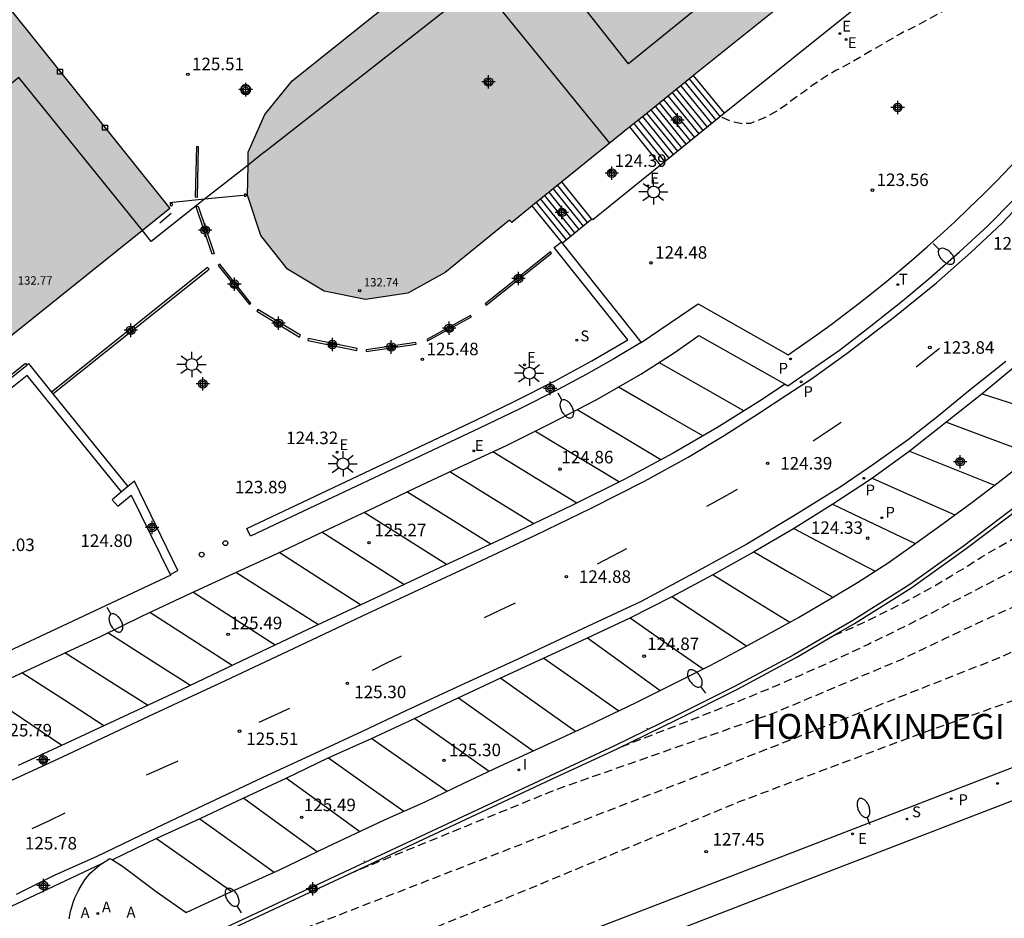
# Model space of a CAD drawing. Units: metres. Extents: x 582394 to 582747, y 4793290 to 4793541.
# Drawn here: x 582638 to 582697, y 4793332 to 4793386 of the extents above; entities that cross this region are included whole.
import ezdxf

# ---------------------------------------------------------------- set-up
doc = ezdxf.new("R2010")
doc.units = ezdxf.units.M
doc.header["$MEASUREMENT"] = 0
doc.linetypes.add('TRAZOS_NORMALES', pattern=[0.75, 0.5, -0.25])
for name, color, linetype in [('020194', 31, 'TRAZOS_NORMALES'), ('020195', 30, 'TRAZOS_NORMALES'), ('020204', 9, 'Continuous'), ('020306', 9, 'Continuous'), ('020308', 9, 'Continuous'), ('060108', 9, 'Continuous'), ('060113', 4, 'Continuous'), ('060117', 9, 'Continuous'), ('060141', 9, 'Continuous'), ('070105', 6, 'Continuous'), ('070106', 6, 'Continuous'), ('070114', 9, 'Continuous'), ('080110', 9, 'Continuous'), ('080121', 9, 'Continuous'), ('080201', 9, 'Continuous'), ('080303', 9, 'Continuous'), ('090109', 9, 'Continuous'), ('100105', 3, 'Continuous'), ('200205', 4, 'Continuous'), ('200305', 4, 'Continuous'), ('210102', 4, 'Continuous'), ('210203', 4, 'Continuous'), ('210204', 9, 'Continuous'), ('210205', 4, 'Continuous'), ('210303', 4, 'Continuous'), ('210304', 9, 'Continuous'), ('210305', 4, 'Continuous'), ('220205', 1, 'Continuous'), ('220207', 9, 'Continuous'), ('220305', 1, 'Continuous'), ('220307', 9, 'Continuous'), ('240205', 1, 'Continuous'), ('240305', 1, 'Continuous'), ('250202', 9, 'Continuous'), ('250206', 9, 'Continuous'), ('250207', 9, 'Continuous'), ('260101', 9, 'Continuous'), ('260103', 9, 'Continuous'), ('260207', 1, 'Continuous'), ('270204', 9, 'Continuous'), ('270304', 9, 'Continuous'), ('990501', 21, 'Continuous'), ('Centroides', 1, 'Continuous')]:
    doc.layers.add(name, color=color, linetype=linetype)
doc.layers.add('080111', color=7, linetype='Continuous', lineweight=30)
doc.styles.add('ARIAL', font='arial.ttf', dxfattribs={"height": 1})
doc.styles.add('ARIALI', font='ariali.ttf', dxfattribs={"height": 1})
doc.styles.add('ROMANS', font='romans__.ttf', dxfattribs={"height": 1})

# ---------------------------------------------------------------- blocks, each defined once
blk = doc.blocks.new('COTAPU')
blk.add_circle((0, 0), 0.075)
blk = doc.blocks.new('PUNTO')
blk.add_circle((0, 0), 0.075)
blk = doc.blocks.new('PLUVI2')
blk.add_circle((0, 0), 0.055)
blk = doc.blocks.new('FAROLA')
for p, q in [((0, 0.355), (0, 0.755)), ((-0.355, 0), (-0.895, 0)), ((-0.63, 0.51), (-0.255, 0.245)), ((0.605, 0.49), (0.276, 0.223)), ((0.355, 0), (0.855, 0)), ((-0.65, -0.52), (-0.255, -0.24)), ((0, -0.355), (0, -0.755)), ((0.585, -0.52), (0.256, -0.246))]:
    blk.add_line(p, q)
blk.add_circle((0, 0), 0.355)
blk = doc.blocks.new('REIND')
blk.add_circle((0, 0), 0.055)
blk = doc.blocks.new('RETEL')
blk.add_circle((0, 0), 0.055)
blk = doc.blocks.new('ABAS')
blk.add_circle((0, 0), 0.055)
blk = doc.blocks.new('REGALU')
blk.add_circle((0, 0), 0.055)
blk = doc.blocks.new('HUEPIV')
blk.add_circle((0, 0), 0.145)
blk = doc.blocks.new('SANEA')
blk.add_circle((0, 0), 0.055)
blk = doc.blocks.new('FAREDI')
blk.add_line((0, 0), (0.5, 0))
blk.add_lwpolyline([(0.5, 0, 0.159986), (0.538, -0.117, 0.106322), (0.675, -0.238, 0.071006), (0.858, -0.309, 0.057309), (1.099, -0.337, 0.057309), (1.339, -0.309, 0.071006), (1.522, -0.238, 0.106322), (1.659, -0.117, 0.159986), (1.697, 0, 0.159986), (1.659, 0.117, 0.106322), (1.522, 0.238, 0.071006), (1.339, 0.309, 0.057309), (1.099, 0.337, 0.057309), (0.858, 0.309, 0.071006), (0.675, 0.238, 0.106322), (0.538, 0.117, 0.159986)], format="xyb", close=True)
blk = doc.blocks.new('REGELE')
blk.add_circle((0, 0), 0.055)
blk = doc.blocks.new('PLUVI3')
blk.add_circle((0, 0), 0.055)
blk = doc.blocks.new('FOCO')
at = {"flags": 128}
blk.add_lwpolyline([(-0.152, 0.152), (0.152, 0.152), (0.152, -0.152), (-0.152, -0.152), (-0.152, 0.152)], dxfattribs=at)
blk = doc.blocks.new('Centroide')
for points in [[(0.402, 0), (-0.402, 0)], [(0, -0.402), (0, 0.402)]]:
    blk.add_lwpolyline(points)
for radius in [0.256, 0.159]:
    blk.add_circle((0, 0), radius)

msp = doc.modelspace()

# ---------------------------------------------------------------- hatches: boundary and pattern name
at = {"layer": '990501'}
for points in [[(582651.993, 4793378.307), (582652.983, 4793380.571), (582654.627, 4793382.593), (582662.073, 4793388.549), (582666.029, 4793391.78), (582673.238, 4793397.666), (582679.351, 4793402.534), (582684.171, 4793406.373), (582686.933, 4793408.613), (582687.928, 4793409.392), (582691.205, 4793405.223), (582695.53, 4793399.823), (582695.691, 4793399.939), (582697.342, 4793397.896), (582686.509, 4793389.185), (582678.718, 4793382.928), (582675.618, 4793380.417), (582674.887, 4793379.824), (582670.812, 4793376.53), (582669.052, 4793375.111), (582667.793, 4793374.1), (582667.672, 4793374.233), (582663.797, 4793371.103), (582661.569, 4793369.866), (582659.035, 4793369.469), (582656.542, 4793369.976), (582654.352, 4793371.304), (582652.751, 4793373.31), (582651.945, 4793375.728)], [(582634.092, 4793364.354), (582647.291, 4793374.938), (582637.284, 4793387.398), (582628.54, 4793380.37), (582616.969, 4793371.081), (582607.01, 4793363.096), (582616.575, 4793350.3), (582624.679, 4793356.808)]]:
    msp.add_hatch(color=256, dxfattribs=at).paths.add_polyline_path(points, flags=0)

# ---------------------------------------------------------------- linework, layer by layer
at = {"layer": '020194', "flags": 128}
for points, elevation in [([(582687.141, 4793349.343), (582687.95, 4793349.69), (582688.78, 4793350.06), (582689.6, 4793350.45), (582690.42, 4793350.85), (582691.23, 4793351.27), (582692.04, 4793351.7), (582692.84, 4793352.14), (582693.63, 4793352.59), (582694.41, 4793353.06), (582695.19, 4793353.53), (582695.95, 4793354.03), (582702.36, 4793357.72), (582706.98, 4793360.16), (582707.87, 4793360.61), (582708.79, 4793360.99), (582709.74, 4793361.27), (582710.71, 4793361.48), (582711.7, 4793361.59), (582712.69, 4793361.61), (582713.68, 4793361.55), (582714.66, 4793361.39), (582715.63, 4793361.15), (582716.57, 4793360.82), (582717.47, 4793360.41), (582717.89, 4793360.18), (582718.29, 4793359.91), (582718.66, 4793359.6), (582718.99, 4793359.26), (582719.3, 4793358.9), (582719.57, 4793358.5), (582719.8, 4793358.08), (582719.99, 4793357.64), (582720.13, 4793357.18), (582720.24, 4793356.71), (582720.3, 4793356.24)], 125.14), ([(582674.37, 4793342.66), (582678.31, 4793344.18), (582679.68, 4793344.71), (582681.05, 4793345.25), (582682.42, 4793345.81), (582683.78, 4793346.38), (582685.13, 4793346.96), (582686.48, 4793347.56), (582687.82, 4793348.17), (582689.15, 4793348.8), (582690.48, 4793349.44), (582691.8, 4793350.09), (582693.12, 4793350.76), (582700.47, 4793354.57), (582706.17, 4793357.58), (582706.42, 4793357.66), (582706.99, 4793357.81), (582707.57, 4793357.92), (582708.15, 4793358), (582708.73, 4793358.05), (582709.32, 4793358.07), (582709.91, 4793358.05), (582710.49, 4793358), (582711.07, 4793357.92), (582711.65, 4793357.81), (582712.69, 4793357.59), (582713.7, 4793357.23), (582714.64, 4793356.73), (582715.51, 4793356.11), (582716.28, 4793355.37), (582716.95, 4793354.53), (582717.49, 4793353.61), (582717.9, 4793352.62), (582718.16, 4793351.58), (582718.28, 4793350.52), (582718.26, 4793349.45)], 125.64), ([(582714.988, 4793348.072), (582714.9, 4793348.6), (582714.77, 4793349.13), (582714.62, 4793349.65), (582714.44, 4793350.16), (582714.23, 4793350.66), (582714, 4793351.15), (582713.74, 4793351.63), (582713.45, 4793352.09), (582713.13, 4793352.53), (582712.8, 4793352.96), (582712.44, 4793353.36), (582712.01, 4793353.86), (582711.51, 4793354.3), (582710.96, 4793354.66), (582710.36, 4793354.95), (582709.74, 4793355.15), (582709.09, 4793355.26), (582708.43, 4793355.29), (582707.77, 4793355.22), (582707.13, 4793355.07), (582706.51, 4793354.83), (582705.94, 4793354.51), (582704.58, 4793353.95), (582703.22, 4793353.38), (582701.87, 4793352.8), (582700.52, 4793352.22), (582699.18, 4793351.62), (582697.84, 4793351.02), (582696.5, 4793350.41), (582695.17, 4793349.8), (582693.84, 4793349.17), (582692.51, 4793348.54), (582691.19, 4793347.9), (582683.51, 4793344.67), (582670.43, 4793340.08), (582658.023, 4793335.031)], 126.14), ([(582651.232, 4793330.017), (582654.11, 4793331.29), (582668.34, 4793336.81), (582680.87, 4793341.65), (582688.08, 4793344.47), (582697.05, 4793348.01), (582703.58, 4793350.96), (582704.58, 4793351.29), (582705.3, 4793351.53), (582706.05, 4793351.65), (582706.81, 4793351.67), (582707.57, 4793351.57), (582708.3, 4793351.35), (582708.99, 4793351.03), (582709.63, 4793350.61), (582710.19, 4793350.09), (582710.67, 4793349.5), (582711.06, 4793348.84), (582711.34, 4793348.13), (582711.699, 4793346.795)], 126.64), ([(582675.954, 4793343.718), (582675.891, 4793343.778)], 125.14), ([(582658.97, 4793335.772), (582658.931, 4793335.828)], 125.64)]:
    msp.add_lwpolyline(points, dxfattribs=dict(at, elevation=elevation))
at = {"layer": '020195', "flags": 128}
for points, elevation in [([(582702.425, 4793391.616), (582701.817, 4793391.061), (582700.927, 4793390.451), (582700.527, 4793390.151), (582700.077, 4793389.871), (582699.667, 4793389.581), (582699.217, 4793389.331), (582698.687, 4793389.131), (582697.197, 4793388.661), (582696.657, 4793388.461), (582696.187, 4793388.251), (582695.697, 4793388.001), (582695.227, 4793387.741), (582694.237, 4793387.101), (582693.687, 4793386.771), (582692.147, 4793385.931), (582691.107, 4793385.411), (582688.677, 4793383.991), (582687.237, 4793383.201), (582686.797, 4793382.941), (582685.817, 4793382.301), (582685.357, 4793381.951), (582684.487, 4793381.341), (582684.057, 4793381.001), (582683.587, 4793380.701), (582683.107, 4793380.451), (582682.627, 4793380.231), (582682.117, 4793380.041), (582681.617, 4793380.011), (582681.087, 4793380.111), (582680.307, 4793380.431)], 122.14), ([(582653.074, 4793327.227), (582656.49, 4793329.05), (582681.5, 4793339.39), (582692.17, 4793343.4), (582702.11, 4793346.95), (582704.9, 4793347.89), (582705.04, 4793347.9), (582705.35, 4793347.91), (582705.65, 4793347.9), (582705.96, 4793347.86), (582706.26, 4793347.8), (582706.56, 4793347.71), (582706.84, 4793347.6), (582707.08, 4793347.5), (582707.3, 4793347.38), (582707.5, 4793347.24), (582707.69, 4793347.07), (582707.86, 4793346.89), (582708.01, 4793346.69), (582708.14, 4793346.47), (582708.24, 4793346.24), (582708.32, 4793346), (582708.38, 4793345.76), (582708.4, 4793345.515)], 127.14)]:
    msp.add_lwpolyline(points, dxfattribs=dict(at, elevation=elevation))
at = {"layer": '060108', "flags": 128}
for points in [[(582684.206, 4793364.392), (582684.349, 4793364.312), (582685.715, 4793365.242), (582687.449, 4793366.434), (582689.311, 4793367.879), (582691.237, 4793369.405), (582692.821, 4793370.725), (582694.657, 4793372.329), (582696.359, 4793373.887), (582697.867, 4793375.427), (582699.915, 4793377.641), (582701.551, 4793379.471), (582703.781, 4793381.915), (582705.761, 4793384.021), (582707.503, 4793385.945), (582708.603, 4793387.162)], [(582636.26, 4793346.103), (582638.928, 4793347.339), (582643.168, 4793349.299), (582645.654, 4793350.511), (582648.546, 4793351.877), (582651.068, 4793353.025), (582653.692, 4793354.227), (582656.124, 4793355.389), (582659.565, 4793357.014), (582662.015, 4793358.182), (582664.631, 4793359.4), (582667.517, 4793360.744), (582670.119, 4793362.04), (582672.895, 4793363.478), (582675.539, 4793364.994), (582677.537, 4793366.282), (582679.015, 4793367.314), (582684.206, 4793364.392)], [(582643.847, 4793335.874), (582644.455, 4793335.493), (582646.461, 4793333.991), (582648.261, 4793332.717), (582650.983, 4793333.975), (582653.865, 4793335.289), (582656.727, 4793336.663), (582660.167, 4793338.277), (582662.595, 4793339.357), (582664.927, 4793340.477), (582667.075, 4793341.499), (582669.441, 4793342.577), (582672.377, 4793343.942), (582675.255, 4793345.312), (582677.531, 4793346.452), (582679.709, 4793347.536), (582681.489, 4793348.486), (582683.209, 4793349.43), (582684.997, 4793350.41), (582686.895, 4793351.536), (582688.543, 4793352.52), (582690.385, 4793353.68), (582691.747, 4793354.668), (582693.667, 4793356.048), (582695.396, 4793357.314), (582696.968, 4793358.51), (582698.622, 4793359.795)], [(582654.688, 4793324.782), (582682.342, 4793335.446), (582705.385, 4793344.345)], [(582643.19, 4793335.64), (582643.691, 4793335.971), (582643.847, 4793335.874)], [(582641.252, 4793332.35), (582641.288, 4793332.563), (582641.332, 4793332.774), (582641.386, 4793332.983), (582641.448, 4793333.189), (582641.519, 4793333.392), (582641.6, 4793333.598), (582641.691, 4793333.801), (582641.79, 4793333.999), (582641.829, 4793334.07), (582641.856, 4793334.125), (582642.18, 4793334.681), (582642.508, 4793335.077), (582643.078, 4793335.565), (582643.19, 4793335.64)]]:
    msp.add_lwpolyline(points, dxfattribs=at)
at = {"layer": '060113', "flags": 128}
for points in [[(582637.104, 4793340.337), (582640.852, 4793342.055), (582646.072, 4793344.521), (582650.32, 4793346.499), (582654.711, 4793348.555), (582659.183, 4793350.675), (582664.705, 4793353.224), (582669.265, 4793355.376), (582672.557, 4793356.96), (582675.755, 4793358.582), (582678.381, 4793360.024), (582680.547, 4793361.32), (582682.607, 4793362.634), (582684.301, 4793363.772), (582685.779, 4793364.726), (582687.919, 4793366.256), (582690.753, 4793368.439), (582693.267, 4793370.485), (582695.341, 4793372.301), (582697.229, 4793374.071), (582699.239, 4793376.189)], [(582697.443, 4793365.767), (582695.199, 4793363.985), (582693.385, 4793362.486), (582691.589, 4793361.088), (582689.519, 4793359.602), (582687.553, 4793358.266), (582684.765, 4793356.528), (582681.907, 4793354.816), (582678.989, 4793353.212), (582675.561, 4793351.38), (582672.045, 4793349.73), (582668.115, 4793347.886), (582664.511, 4793346.237), (582661.435, 4793344.821), (582658.819, 4793343.583), (582655.985, 4793342.265), (582652.831, 4793340.797), (582649.307, 4793339.133), (582646.021, 4793337.589), (582642.9, 4793336.075), (582640.354, 4793334.941), (582638.064, 4793333.798)], [(582698.127, 4793365.585), (582696.015, 4793363.815), (582693.823, 4793362.092), (582691.637, 4793360.358), (582689.371, 4793358.724), (582687.053, 4793357.212), (582684.691, 4793355.728), (582682.299, 4793354.33), (582679.855, 4793352.962), (582677.391, 4793351.658), (582674.875, 4793350.378), (582672.325, 4793349.182), (582669.683, 4793347.96), (582667.125, 4793346.771), (582664.557, 4793345.565), (582661.947, 4793344.339), (582659.367, 4793343.139), (582656.775, 4793341.977), (582654.237, 4793340.751), (582651.677, 4793339.557), (582649.093, 4793338.343), (582646.495, 4793337.157), (582643.847, 4793335.874)], [(582684.206, 4793364.392), (582682.649, 4793363.391), (582680.103, 4793361.784), (582677.479, 4793360.27), (582674.584, 4793358.705), (582671.406, 4793357.117), (582667.258, 4793355.146), (582663.502, 4793353.417), (582659.605, 4793351.578), (582655.568, 4793349.685), (582651.573, 4793347.79), (582648.008, 4793346.1), (582643.363, 4793343.942), (582640.759, 4793342.716), (582638.199, 4793341.528)], [(582643.19, 4793335.64), (582631.608, 4793330.194)]]:
    msp.add_lwpolyline(points, dxfattribs=at)
at = {"layer": '060117', "flags": 128}
for points in [[(582680.568, 4793380.646), (582678.706, 4793382.919)], [(582676.724, 4793377.542), (582674.888, 4793379.826)], [(582672.598, 4793374.294), (582670.809, 4793376.527)], [(582670.833, 4793372.856), (582669.024, 4793375.089)]]:
    msp.add_lwpolyline(points, dxfattribs=at)
at = {"layer": '060141', "flags": 128}
for points in [[(582680.312, 4793380.439), (582678.452, 4793382.713)], [(582679.543, 4793379.819), (582677.688, 4793382.094)], [(582679.8, 4793380.026), (582677.943, 4793382.3)], [(582680.056, 4793380.232), (582678.197, 4793382.507)], [(582678.775, 4793379.198), (582676.924, 4793381.476)], [(582679.031, 4793379.405), (582677.179, 4793381.682)], [(582679.287, 4793379.612), (582677.434, 4793381.888)], [(582678.006, 4793378.577), (582676.161, 4793380.857)], [(582678.262, 4793378.784), (582676.415, 4793381.063)], [(582678.518, 4793378.991), (582676.67, 4793381.269)], [(582677.493, 4793378.163), (582675.652, 4793380.444)], [(582677.75, 4793378.37), (582675.906, 4793380.651)], [(582676.981, 4793377.749), (582675.143, 4793380.032)], [(582677.237, 4793377.956), (582675.397, 4793380.238)], [(582672.344, 4793374.091), (582670.554, 4793376.322)], [(582671.589, 4793373.474), (582669.789, 4793375.705)], [(582671.84, 4793373.679), (582670.044, 4793375.911)], [(582672.092, 4793373.885), (582670.299, 4793376.116)], [(582671.085, 4793373.062), (582669.279, 4793375.294)], [(582671.337, 4793373.268), (582669.534, 4793375.5)]]:
    msp.add_lwpolyline(points, dxfattribs=at)
at = {"layer": '070105', "flags": 128}
for points in [[(582722.588, 4793382.372), (582720.6, 4793379.824), (582718.1, 4793376.765), (582715.503, 4793373.753), (582712.811, 4793370.762), (582710.064, 4793367.832), (582707.195, 4793364.994), (582704.303, 4793362.269), (582701.206, 4793359.578), (582698.127, 4793357.14), (582694.895, 4793354.685), (582691.67, 4793352.384), (582688.251, 4793350.223), (582684.726, 4793348.178), (582681.153, 4793346.277), (582677.646, 4793344.51), (582673.966, 4793342.726), (582670.352, 4793341.041), (582648.542, 4793330.846), (582648.58, 4793330.753)], [(582675.557, 4793366.9), (582673.917, 4793365.929), (582672.258, 4793364.991), (582670.58, 4793364.087), (582668.242, 4793362.898), (582665.871, 4793361.773), (582652.135, 4793355.29), (582651.917, 4793355.756), (582665.638, 4793362.246), (582668.032, 4793363.398), (582670.396, 4793364.61), (582672.597, 4793365.808), (582674.768, 4793367.058), (582670.341, 4793372.599), (582670.767, 4793372.919)], [(582670.767, 4793372.919), (582670.823, 4793372.848)], [(582670.823, 4793372.848), (582675.557, 4793366.9)], [(582612.903, 4793344.922), (582625.895, 4793355.296), (582638.711, 4793365.551)], [(582638.711, 4793365.551), (582638.815, 4793365.635), (582640.196, 4793363.93)], [(582640.276, 4793363.831), (582644.776, 4793358.275)], [(582647.314, 4793352.998), (582647.763, 4793353.224), (582645.178, 4793358.58), (582644.776, 4793358.275)], [(582644.776, 4793358.275), (582644.388, 4793357.945)], [(582687.141, 4793349.343), (582688.358, 4793350.055), (582691.734, 4793352.173), (582695.048, 4793354.543), (582698.244, 4793356.947)], [(582658.023, 4793335.031), (582670.488, 4793340.858), (582674.079, 4793342.525), (582677.717, 4793344.29), (582681.348, 4793346.119), (582684.863, 4793348.011), (582687.141, 4793349.343)], [(582650.304, 4793331.423), (582658.023, 4793335.031)]]:
    msp.add_lwpolyline(points, dxfattribs=at)
at = {"layer": '070106', "flags": 128}
for points in [[(582651.684, 4793375.715), (582649.377, 4793375.488)], [(582649.377, 4793375.488), (582647.279, 4793375.282)]]:
    msp.add_lwpolyline(points, dxfattribs=at)
at = {"layer": '070114', "flags": 128}
msp.add_lwpolyline([(582651.983, 4793381.8), (582652.066, 4793381.869), (582652.121, 4793381.969), (582652.136, 4793382.055), (582652.119, 4793382.162), (582652.066, 4793382.255), (582652.001, 4793382.312), (582651.907, 4793382.353), (582651.815, 4793382.361), (582651.716, 4793382.337), (582651.641, 4793382.289), (582651.585, 4793382.226), (582651.552, 4793382.158), (582651.537, 4793382.079), (582651.541, 4793382.007), (582651.576, 4793381.913), (582651.629, 4793381.845), (582651.721, 4793381.785), (582651.818, 4793381.762), (582651.925, 4793381.775), (582651.983, 4793381.8)], dxfattribs=at)
at = {"layer": '080110', "flags": 128}
for points in [[(582688.477, 4793394.701), (582674.808, 4793383.601), (582669.048, 4793390.931)], [(582673.682, 4793378.851), (582665.878, 4793388.441)], [(582652.952, 4793378.303), (582664.308, 4793387.201)], [(582652.952, 4793378.303), (582651.979, 4793377.537)]]:
    msp.add_lwpolyline(points, dxfattribs=at)
at = {"layer": '080111', "flags": 128}
for points in [[(582687.741, 4793409.246), (582687.928, 4793409.392), (582691.205, 4793405.223), (582695.53, 4793399.823), (582695.691, 4793399.939), (582697.342, 4793397.896), (582686.509, 4793389.185), (582678.718, 4793382.928), (582678.706, 4793382.919)], [(582651.979, 4793377.537), (582651.993, 4793378.307), (582652.983, 4793380.571), (582654.627, 4793382.593), (582662.073, 4793388.549), (582666.029, 4793391.78), (582673.238, 4793397.666)], [(582637.284, 4793387.398), (582647.291, 4793374.938), (582645.646, 4793373.619)], [(582678.706, 4793382.919), (582675.618, 4793380.417), (582674.888, 4793379.826)], [(582674.888, 4793379.826), (582670.809, 4793376.527)], [(582669.024, 4793375.089), (582667.793, 4793374.1), (582667.672, 4793374.233), (582663.797, 4793371.103), (582661.569, 4793369.866), (582659.035, 4793369.469), (582656.542, 4793369.976), (582654.352, 4793371.304), (582652.751, 4793373.31), (582651.945, 4793375.728), (582651.979, 4793377.537)], [(582670.809, 4793376.527), (582669.052, 4793375.111), (582669.024, 4793375.089)], [(582645.646, 4793373.619), (582634.092, 4793364.354), (582624.679, 4793356.808), (582616.575, 4793350.3)], [(582669.132, 4793290.244), (582664.221, 4793302.979), (582656.328, 4793323.405), (582682.448, 4793333.493), (582704.335, 4793341.935), (582709.859, 4793327.577), (582706.914, 4793317.777)]]:
    msp.add_lwpolyline(points, dxfattribs=at)
at = {"layer": '080121', "flags": 128}
for points in [[(582645.646, 4793373.619), (582638.221, 4793382.796), (582578.883, 4793335.083)], [(582651.979, 4793377.537), (582649.377, 4793375.488)], [(582649.377, 4793375.488), (582646.174, 4793372.966), (582645.646, 4793373.619)]]:
    msp.add_lwpolyline(points, dxfattribs=at)
at = {"layer": '090109', "flags": 128}
msp.add_lwpolyline([(582647.361, 4793374.629), (582646.688, 4793374.048)], dxfattribs=at)
at = {"layer": '100105', "flags": 128}
for points in [[(582675.557, 4793366.9), (582678.973, 4793369.214), (582684.369, 4793366.152), (582685.24, 4793366.751), (582686.103, 4793367.361), (582686.958, 4793367.982), (582687.805, 4793368.614), (582688.644, 4793369.257), (582689.475, 4793369.91), (582690.297, 4793370.575), (582691.111, 4793371.249), (582691.916, 4793371.934), (582692.712, 4793372.63), (582693.499, 4793373.335), (582694.366, 4793374.134), (582695.222, 4793374.945), (582696.065, 4793375.768), (582696.897, 4793376.603), (582697.717, 4793377.45), (582698.525, 4793378.308), (582699.321, 4793379.178), (582700.104, 4793380.059), (582700.874, 4793380.952), (582706.253, 4793386.859)], [(582688.703, 4793387.172), (582680.568, 4793380.646)], [(582680.568, 4793380.646), (582676.724, 4793377.542)], [(582676.724, 4793377.542), (582672.653, 4793374.256), (582672.598, 4793374.294)], [(582672.598, 4793374.294), (582670.833, 4793372.856)], [(582670.833, 4793372.856), (582670.823, 4793372.848)], [(582644.388, 4793357.945), (582638.735, 4793364.917), (582630.218, 4793358.118), (582612.207, 4793343.719), (582610.62, 4793342.487), (582609.017, 4793341.275), (582607.4, 4793340.083), (582605.768, 4793338.911), (582604.122, 4793337.76), (582602.461, 4793336.63), (582600.964, 4793335.638), (582599.457, 4793334.662), (582597.938, 4793333.703), (582596.41, 4793332.761), (582594.87, 4793331.836), (582593.321, 4793330.929), (582591.761, 4793330.039), (582589.738, 4793328.902), (582587.7, 4793327.79), (582585.649, 4793326.705), (582583.585, 4793325.645), (582581.286, 4793324.501)], [(582640.196, 4793363.93), (582640.276, 4793363.831)], [(582644.388, 4793357.945), (582643.836, 4793357.476), (582644.165, 4793357.084), (582644.979, 4793357.74), (582647.314, 4793352.998)], [(582647.314, 4793352.998), (582647.351, 4793352.944), (582636.243, 4793347.757), (582620.945, 4793340.58), (582609.928, 4793335.409), (582590.098, 4793326.157), (582582.048, 4793322.404)]]:
    msp.add_lwpolyline(points, dxfattribs=at)
at = {"layer": '210102', "flags": 128}
for points in [[(582648.89, 4793378.651), (582648.817, 4793375.634)], [(582649.015, 4793378.634), (582648.89, 4793378.651)], [(582648.942, 4793375.617), (582649.015, 4793378.634)], [(582648.817, 4793375.634), (582648.942, 4793375.617)], [(582648.871, 4793375.038), (582648.986, 4793375.079)], [(582649.833, 4793372.201), (582648.871, 4793375.038)], [(582648.986, 4793375.079), (582649.948, 4793372.242)], [(582649.948, 4793372.242), (582649.833, 4793372.201)], [(582670.122, 4793372.335), (582666.2, 4793369.222)], [(582666.261, 4793369.138), (582670.183, 4793372.251)], [(582670.183, 4793372.251), (582670.122, 4793372.335)], [(582650.281, 4793371.597), (582650.194, 4793371.517)], [(582650.194, 4793371.517), (582652.058, 4793369.177)], [(582652.145, 4793369.257), (582650.281, 4793371.597)], [(582649.555, 4793371.39), (582640.196, 4793363.93)], [(582640.276, 4793363.831), (582649.645, 4793371.299)], [(582649.645, 4793371.299), (582649.555, 4793371.39)], [(582652.058, 4793369.177), (582652.145, 4793369.257)], [(582666.2, 4793369.222), (582666.261, 4793369.138)], [(582652.562, 4793368.88), (582652.502, 4793368.769)], [(582652.502, 4793368.769), (582655.07, 4793367.219)], [(582655.13, 4793367.33), (582652.562, 4793368.88)], [(582665.333, 4793368.515), (582662.704, 4793367.08)], [(582665.376, 4793368.431), (582665.333, 4793368.515)], [(582662.747, 4793366.996), (582665.376, 4793368.431)], [(582655.07, 4793367.219), (582655.13, 4793367.33)], [(582655.587, 4793367.138), (582655.57, 4793367.018)], [(582655.57, 4793367.018), (582658.51, 4793366.42)], [(582658.527, 4793366.54), (582655.587, 4793367.138)], [(582662.042, 4793366.91), (582659.062, 4793366.465)], [(582659.075, 4793366.355), (582662.055, 4793366.8)], [(582662.055, 4793366.8), (582662.042, 4793366.91)], [(582662.704, 4793367.08), (582662.747, 4793366.996)], [(582658.51, 4793366.42), (582658.527, 4793366.54)], [(582659.062, 4793366.465), (582659.075, 4793366.355)], [(582638.64, 4793365.64), (582625.812, 4793355.362)], [(582638.64, 4793365.64), (582638.711, 4793365.551)]]:
    msp.add_lwpolyline(points, dxfattribs=at)
at = {"layer": '260101', "flags": 128}
for points in [[(582693.456, 4793366.534), (582692.752, 4793365.975), (582692.048, 4793365.417)], [(582681.719, 4793362.804), (582679.301, 4793364.178), (582676.628, 4793365.696)], [(582679.264, 4793361.3), (582676.823, 4793362.706), (582674.191, 4793364.221)], [(582696.022, 4793363.821), (582698.643, 4793362.976), (582701.365, 4793362.098)], [(582676.736, 4793359.875), (582674.345, 4793361.302), (582671.719, 4793362.869)], [(582687.553, 4793362.111), (582686.717, 4793361.544), (582685.881, 4793360.977)], [(582693.868, 4793362.127), (582696.426, 4793361.17), (582699.082, 4793360.177)], [(582674.266, 4793358.533), (582669.192, 4793361.578)], [(582671.698, 4793357.263), (582669.312, 4793358.72), (582666.655, 4793360.343)], [(582691.665, 4793360.38), (582694.161, 4793359.38), (582696.748, 4793358.342)], [(582669.126, 4793356.033), (582666.691, 4793357.533), (582664.078, 4793359.143)], [(582689.423, 4793358.761), (582691.844, 4793357.694), (582694.385, 4793356.573)], [(582666.54, 4793354.805), (582664.14, 4793356.304), (582661.511, 4793357.947)], [(582681.318, 4793358.088), (582680.402, 4793357.576), (582679.486, 4793357.065)], [(582663.892, 4793353.597), (582661.541, 4793355.078), (582658.937, 4793356.717)], [(582687.047, 4793357.208), (582689.515, 4793356.035), (582692.002, 4793354.853)], [(582661.318, 4793352.386), (582658.941, 4793353.904), (582656.408, 4793355.522)], [(582684.716, 4793355.744), (582687.105, 4793354.494), (582689.603, 4793353.188)], [(582658.727, 4793351.166), (582656.395, 4793352.667), (582653.853, 4793354.304)], [(582674.672, 4793354.522), (582673.793, 4793354.07), (582672.914, 4793353.619)], [(582682.315, 4793354.339), (582684.637, 4793353.016), (582687.061, 4793351.635)], [(582656.2, 4793349.981), (582653.858, 4793351.457), (582651.24, 4793353.104)], [(582679.883, 4793352.978), (582682.147, 4793351.576), (582684.484, 4793350.129)], [(582653.61, 4793348.756), (582648.675, 4793351.936)], [(582677.4, 4793351.663), (582679.637, 4793350.188), (582681.886, 4793348.704)], [(582667.994, 4793351.273), (582667.067, 4793350.834), (582666.14, 4793350.394)], [(582651.031, 4793347.533), (582648.674, 4793349.051), (582646.089, 4793350.716)], [(582674.901, 4793350.391), (582677.07, 4793348.874), (582679.284, 4793347.324)], [(582648.497, 4793346.348), (582646.134, 4793347.855), (582643.566, 4793349.493)], [(582672.346, 4793349.192), (582674.491, 4793347.641), (582676.706, 4793346.039)], [(582645.954, 4793345.146), (582643.567, 4793346.664), (582641, 4793348.297)], [(582661.157, 4793348.088), (582660.287, 4793347.665), (582659.418, 4793347.242)], [(582669.726, 4793347.98), (582671.924, 4793346.429), (582674.211, 4793344.815)], [(582643.322, 4793343.923), (582640.973, 4793345.447), (582638.418, 4793347.103)], [(582667.137, 4793346.777), (582669.333, 4793345.215), (582671.618, 4793343.59)], [(582640.807, 4793342.738), (582636.004, 4793345.984)], [(582664.602, 4793345.586), (582666.807, 4793344.03), (582669.091, 4793342.418)], [(582654.466, 4793344.951), (582653.549, 4793344.529), (582652.631, 4793344.108)], [(582661.984, 4793344.357), (582664.157, 4793342.818), (582666.443, 4793341.198)], [(582659.41, 4793343.159), (582661.609, 4793341.619), (582663.924, 4793339.995)], [(582656.808, 4793341.992), (582659.029, 4793340.417), (582661.321, 4793338.791)], [(582647.773, 4793341.797), (582646.82, 4793341.373), (582645.867, 4793340.948)], [(582654.284, 4793340.773), (582656.465, 4793339.191), (582658.683, 4793337.581)], [(582651.719, 4793339.576), (582653.873, 4793338.016), (582656.133, 4793336.378)], [(582640.997, 4793338.673), (582640.008, 4793338.207), (582639.019, 4793337.742)], [(582649.084, 4793338.339), (582651.261, 4793336.782), (582653.556, 4793335.141)], [(582646.496, 4793337.157), (582648.703, 4793335.611), (582651.017, 4793333.991)]]:
    msp.add_lwpolyline(points, dxfattribs=at)
at = {"layer": '260103', "flags": 128}
for points in [[(582651.853, 4793375.677), (582651.863, 4793375.686), (582651.869, 4793375.693), (582651.875, 4793375.703), (582651.88, 4793375.716), (582651.883, 4793375.739), (582651.881, 4793375.751), (582651.877, 4793375.764), (582651.87, 4793375.776), (582651.86, 4793375.787), (582651.848, 4793375.796), (582651.829, 4793375.803), (582651.816, 4793375.805), (582651.803, 4793375.804), (582651.783, 4793375.798), (582651.77, 4793375.79), (582651.758, 4793375.778), (582651.748, 4793375.76), (582651.743, 4793375.742), (582651.744, 4793375.722), (582651.753, 4793375.699), (582651.759, 4793375.691), (582651.773, 4793375.678), (582651.781, 4793375.673), (582651.804, 4793375.666), (582651.817, 4793375.665), (582651.832, 4793375.668), (582651.853, 4793375.677)], [(582647.442, 4793375.151), (582647.444, 4793375.17), (582647.441, 4793375.191), (582647.432, 4793375.209), (582647.42, 4793375.222), (582647.398, 4793375.235), (582647.383, 4793375.239), (582647.362, 4793375.238), (582647.341, 4793375.231), (582647.325, 4793375.219), (582647.315, 4793375.207), (582647.309, 4793375.194), (582647.305, 4793375.178), (582647.304, 4793375.166), (582647.306, 4793375.155), (582647.314, 4793375.134), (582647.326, 4793375.119), (582647.334, 4793375.112), (582647.347, 4793375.104), (582647.359, 4793375.101), (582647.376, 4793375.099), (582647.39, 4793375.101), (582647.406, 4793375.107), (582647.421, 4793375.117), (582647.432, 4793375.13), (582647.438, 4793375.141), (582647.442, 4793375.151)]]:
    msp.add_lwpolyline(points, dxfattribs=at)

# ---------------------------------------------------------------- block references
at = {"layer": '020204', "rotation": 359.9987685839998}
for p in [(582648.366, 4793382.976, 125.514), (582673.718, 4793377.179, 124.387), (582689.433, 4793376.032, 123.557), (582676.146, 4793371.675, 124.477), (582692.876, 4793366.599, 123.836), (582662.437, 4793365.887, 125.481), (582683.151, 4793359.657, 124.385), (582670.696, 4793359.304, 124.864), (582659.237, 4793354.895, 125.269), (582689.15, 4793355.171, 124.331), (582671.075, 4793352.864, 124.877), (582650.786, 4793349.401, 125.486), (582675.74, 4793348.092, 124.873), (582657.94, 4793346.463, 125.301), (582651.467, 4793343.598, 125.513), (582663.735, 4793341.843, 125.295), (582655.2, 4793338.432, 125.489)]:
    msp.add_blockref('COTAPU', p, dxfattribs=at)
at = {"layer": '020204'}
msp.add_blockref('COTAPU', (582679.46, 4793336.37, 127.45), dxfattribs=at)
at = {"layer": '080201', "rotation": 359.9987685839998}
msp.add_blockref('PUNTO', (582658.678, 4793370.012, 132.74), dxfattribs=at)
at = {"layer": '200205', "rotation": 359.9987685839998}
msp.add_blockref('ABAS', (582642.963, 4793332.664, 125.958), dxfattribs=at)
at = {"layer": '210203', "rotation": 359.9987685839998}
for p in [(582684.521, 4793365.915, 124.301), (582688.913, 4793358.757, 124.147)]:
    msp.add_blockref('PLUVI2', p, dxfattribs=at)
at = {"layer": '210203'}
msp.add_blockref('PLUVI2', (582694.163, 4793339.548, 127.619), dxfattribs=at)
at = {"layer": '210204', "rotation": 359.9987685839998}
msp.add_blockref('SANEA', (582671.703, 4793367.044, 125.525), dxfattribs=at)
at = {"layer": '210204'}
msp.add_blockref('SANEA', (582691.506, 4793338.329, 127.627), dxfattribs=at)
at = {"layer": '210205', "rotation": 359.9987685839998}
for p in [(582685.161, 4793364.545, 124.165), (582689.992, 4793356.395, 124.331)]:
    msp.add_blockref('PLUVI3', p, dxfattribs=at)
at = {"layer": '220205', "rotation": 359.9987685839998}
msp.add_blockref('REGELE', (582665.532, 4793360.401, 125.194), dxfattribs=at)
at = {"layer": '220207', "rotation": 359.9987685839998}
for p in [(582687.472, 4793385.42, 121.847), (582687.849, 4793385.067, 121.868), (582675.96, 4793376.303, 124.362), (582668.566, 4793365.565, 125.538), (582657.318, 4793360.327, 125.588)]:
    msp.add_blockref('REGALU', p, dxfattribs=at)
at = {"layer": '220207'}
msp.add_blockref('REGALU', (582688.239, 4793337.442, 127.626), dxfattribs=at)
at = {"layer": '240205', "rotation": 359.9987685839998}
msp.add_blockref('RETEL', (582690.96, 4793370.371, 123.883), dxfattribs=at)
at = {"layer": '240205'}
msp.add_blockref('RETEL', (582696.943, 4793340.465, 127.608), dxfattribs=at)
at = {"layer": '250202'}
for p, rotation in [((582693.076, 4793372.833), 316.0929685918094), ((582670.562, 4793363.873), 299.5602685944498), ((582643.512, 4793351.04), 299.5602685944498), ((582679.438, 4793345.872), 126.5702685491278), ((582689.306, 4793337.973), 111.7769800691606), ((582651.592, 4793332.695), 121.1965685962043)]:
    msp.add_blockref('FAREDI', p, dxfattribs=dict(at, rotation=rotation))
at = {"layer": '250206', "rotation": 359.9987685839998}
for p in [(582676.306, 4793375.925), (582648.608, 4793365.581), (582668.856, 4793365.062), (582657.676, 4793359.627)]:
    msp.add_blockref('FAROLA', p, dxfattribs=at)
at = {"layer": '250207', "rotation": 359.9987685839998}
for p in [(582640.708, 4793383.139), (582643.404, 4793379.784)]:
    msp.add_blockref('FOCO', p, dxfattribs=at)
at = {"layer": '260207', "rotation": 359.9987685839998}
for p in [(582650.622, 4793354.868), (582649.196, 4793354.182)]:
    msp.add_blockref('HUEPIV', p, dxfattribs=at)
at = {"layer": '270204', "rotation": 359.9987685839998}
msp.add_blockref('REIND', (582668.23, 4793341.28, 125.384), dxfattribs=at)
at = {"layer": 'Centroides', "rotation": 359.9987685839998}
for p in [(582666.398, 4793382.522), (582651.838, 4793382.062), (582690.947, 4793380.991), (582677.737, 4793380.241), (582673.798, 4793377.052), (582670.808, 4793374.702), (582649.408, 4793373.642), (582668.208, 4793370.742), (582651.158, 4793370.392), (582653.808, 4793368.052), (582644.948, 4793367.632), (582664.048, 4793367.752), (582657.038, 4793366.782), (582660.568, 4793366.632), (582649.27, 4793364.42), (582670.107, 4793364.152), (582694.697, 4793359.752), (582646.228, 4793355.813), (582639.698, 4793341.873), (582639.711, 4793334.339)]:
    msp.add_blockref('Centroide', p, dxfattribs=at)
at = {"layer": 'Centroides'}
msp.add_blockref('Centroide', (582655.872, 4793334.144), dxfattribs=at)

# ---------------------------------------------------------------- texts
at = {"layer": '020306', "style": 'ARIALI'}
msp.add_text('HONDAKINDEGI', height=1.5, rotation=359.99877, dxfattribs=at).set_placement((582682.209, 4793343.128))
at = {"layer": '020308', "style": 'ARIAL'}
for s, p in [('125.51', (582648.616, 4793383.226)), ('124.39', (582673.968, 4793377.428)), ('123.56', (582689.683, 4793376.282)), ('123.31', (582696.669, 4793372.474)), ('124.48', (582676.396, 4793371.925)), ('125.48', (582662.687, 4793366.137)), ('123.84', (582693.626, 4793366.224)), ('124.32', (582654.266, 4793360.806)), ('124.86', (582670.769, 4793359.651)), ('124.39', (582683.901, 4793359.282)), ('123.89', (582651.192, 4793357.857)), ('125.27', (582659.556, 4793355.282)), ('124.33', (582685.742, 4793355.424)), ('126.03', (582636.063, 4793354.395)), ('124.80', (582641.926, 4793354.646)), ('124.88', (582671.825, 4793352.489)), ('125.49', (582650.909, 4793349.711)), ('124.87', (582675.92, 4793348.46)), ('125.30', (582658.348, 4793345.574)), ('125.79', (582637.102, 4793343.281)), ('125.51', (582651.875, 4793342.766)), ('125.30', (582664.029, 4793342.096)), ('125.49', (582655.323, 4793338.8)), ('125.78', (582638.596, 4793336.502))]:
    msp.add_text(s, height=0.75, rotation=359.99877, dxfattribs=at).set_placement(p)
msp.add_text('127.45', height=0.75, dxfattribs=at).set_placement((582679.84, 4793336.74))
at = {"layer": '080303', "style": 'ARIAL'}
for s, p in [('132.77', (582638.168, 4793370.372)), ('132.74', (582658.928, 4793370.262))]:
    msp.add_text(s, height=0.5, rotation=359.99877, dxfattribs=at).set_placement(p)
at = {"layer": '200305', "style": 'ROMANS'}
for p in [(582641.937, 4793332.39), (582643.218, 4793332.729)]:
    msp.add_text('A', height=0.65, rotation=359.99877, dxfattribs=at).set_placement(p)
msp.add_text('A', height=0.65, dxfattribs=at).set_placement((582644.69, 4793332.418))
at = {"layer": '210303', "style": 'ROMANS'}
for p in [(582683.807, 4793365.03), (582689.025, 4793357.729)]:
    msp.add_text('P', height=0.65, rotation=359.99877, dxfattribs=at).set_placement(p)
msp.add_text('P', height=0.65, dxfattribs=at).set_placement((582694.598, 4793339.159))
at = {"layer": '210304', "style": 'ROMANS'}
msp.add_text('S', height=0.65, rotation=359.99877, dxfattribs=at).set_placement((582671.918, 4793366.97))
msp.add_text('S', height=0.65, dxfattribs=at).set_placement((582691.812, 4793338.435))
at = {"layer": '210305', "style": 'ROMANS'}
for p in [(582685.301, 4793363.631), (582690.218, 4793356.395)]:
    msp.add_text('P', height=0.65, rotation=359.99877, dxfattribs=at).set_placement(p)
at = {"layer": '220305', "style": 'ROMANS'}
msp.add_text('E', height=0.65, rotation=359.99877, dxfattribs=at).set_placement((582665.587, 4793360.401))
at = {"layer": '220307', "style": 'ROMANS'}
for p in [(582687.619, 4793385.542), (582687.96, 4793384.55), (582676.107, 4793376.426), (582668.713, 4793365.687), (582657.464, 4793360.45)]:
    msp.add_text('E', height=0.65, rotation=359.99877, dxfattribs=at).set_placement(p)
msp.add_text('E', height=0.65, dxfattribs=at).set_placement((582688.572, 4793336.834))
at = {"layer": '240305', "style": 'ROMANS'}
msp.add_text('T', height=0.65, rotation=359.99877, dxfattribs=at).set_placement((582691.015, 4793370.371))
at = {"layer": '270304', "style": 'ROMANS'}
msp.add_text('I', height=0.65, rotation=359.99877, dxfattribs=at).set_placement((582668.456, 4793341.28))

doc.saveas('drawing.dxf')
